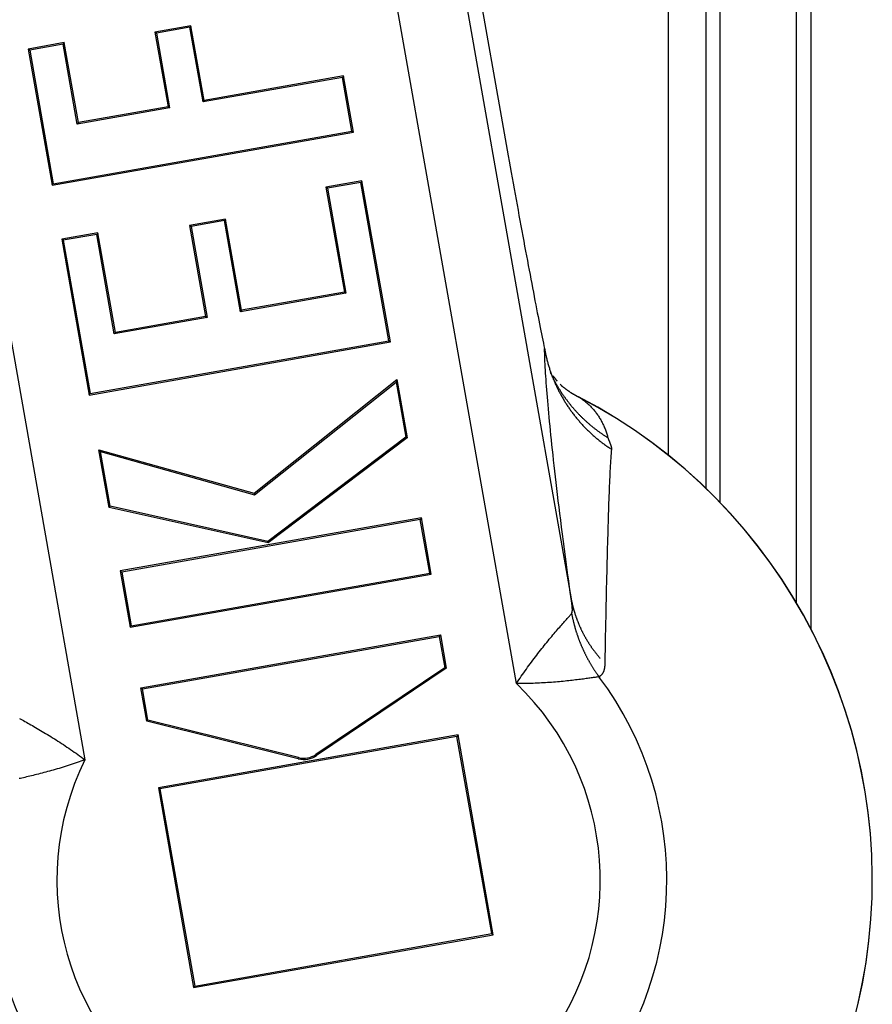
# Model space of a CAD drawing. Units: millimetres. Extents: x 82 to 778, y 68 to 1120.
# Drawn here: x 537 to 548, y 270 to 283 of the extents above; entities that cross this region are included whole.
import ezdxf

# ---------------------------------------------------------------- set-up
doc = ezdxf.new("R2010")
doc.units = ezdxf.units.MM
doc.header["$LTSCALE"] = 12
doc.layers.add('1', color=7, linetype='Continuous')

msp = doc.modelspace()

# ---------------------------------------------------------------- linework, layer by layer
at = {"layer": '1', "color": 7, "linetype": 'Continuous'}
for p, q in [((547.08864, 275.0751), (547.08864, 288.42976)), ((546.89663, 275.41949), (546.89663, 288.33376)), ((545.89663, 276.73479), (545.89663, 287.792)), ((545.21327, 287.29982), (545.21327, 277.35804)), ((545.71319, 276.919), (545.71319, 287.29982)), ((542.29129, 285.9669), (543.02721, 281.79328)), ((542.11531, 285.84754), (543.94398, 275.47659)), ((543.22624, 274.36503), (541.28663, 285.3651)), ((535.58561, 284.64345), (537.57371, 273.36834)), ((538.96289, 282.97972), (538.49045, 282.89641)), ((538.49045, 282.89641), (538.6629, 281.91844)), ((538.49045, 282.89641), (538.51068, 282.88225)), ((538.94873, 282.95949), (538.51068, 282.88225)), ((538.51068, 282.88225), (538.68312, 281.90428)), ((538.96289, 282.97972), (538.94873, 282.95949)), ((539.12117, 281.98152), (538.94873, 282.95949)), ((539.13533, 282.00174), (538.96289, 282.97972)), ((537.30307, 282.75778), (536.83052, 282.67445)), ((537.28891, 282.73755), (536.85075, 282.66029)), ((537.30307, 282.75778), (537.28891, 282.73755)), ((537.47345, 281.69098), (537.28891, 282.73755)), ((537.48761, 281.71121), (537.30307, 282.75778)), ((536.83052, 282.67445), (537.14514, 280.89012)), ((536.83052, 282.67445), (536.85075, 282.66029)), ((536.85075, 282.66029), (537.15931, 280.91035)), ((540.94631, 282.30334), (539.12117, 281.98152)), ((540.96048, 282.32356), (539.13533, 282.00174)), ((540.96048, 282.32356), (540.94631, 282.30334)), ((541.07033, 281.59997), (540.94631, 282.30334)), ((541.09056, 281.58581), (540.96048, 282.32356)), ((539.13533, 282.00174), (539.12117, 281.98152)), ((538.68312, 281.90428), (537.47345, 281.69098)), ((538.6629, 281.91844), (537.48761, 281.71121)), ((538.6629, 281.91844), (538.68312, 281.90428)), ((537.48761, 281.71121), (537.47345, 281.69098)), ((537.14514, 280.89012), (541.09056, 281.58581)), ((537.15931, 280.91035), (541.07033, 281.59997)), ((541.09056, 281.58581), (541.07033, 281.59997)), ((541.20298, 280.94823), (540.73053, 280.86493)), ((541.18882, 280.92801), (540.75076, 280.85076)), ((541.20298, 280.94823), (541.18882, 280.92801)), ((541.55483, 278.85228), (541.18882, 280.92801)), ((541.57505, 278.83812), (541.20298, 280.94823)), ((537.14514, 280.89012), (537.15931, 280.91035)), ((540.73053, 280.86493), (540.97255, 279.49236)), ((540.73053, 280.86493), (540.75076, 280.85076)), ((540.75076, 280.85076), (540.99278, 279.4782)), ((539.41553, 280.4473), (538.94306, 280.36399)), ((539.40137, 280.42708), (538.96329, 280.34983)), ((539.41553, 280.4473), (539.40137, 280.42708)), ((539.61162, 279.23467), (539.40137, 280.42708)), ((539.62578, 279.25489), (539.41553, 280.4473)), ((538.94306, 280.36399), (539.15331, 279.17158)), ((538.94306, 280.36399), (538.96329, 280.34983)), ((538.96329, 280.34983), (539.17354, 279.15742)), ((537.74222, 280.26724), (537.26967, 280.18392)), ((537.26967, 280.18392), (537.28989, 280.16975)), ((537.26967, 280.18392), (537.62964, 278.14243)), ((537.72806, 280.24701), (537.28989, 280.16975)), ((537.28989, 280.16975), (537.6438, 278.16266)), ((537.74222, 280.26724), (537.72806, 280.24701)), ((537.95798, 278.94308), (537.72806, 280.24701)), ((537.97214, 278.96331), (537.74222, 280.26724)), ((540.99278, 279.4782), (539.61162, 279.23467)), ((540.97255, 279.49236), (539.62578, 279.25489)), ((540.97255, 279.49236), (540.99278, 279.4782)), ((539.62578, 279.25489), (539.61162, 279.23467)), ((539.17354, 279.15742), (537.95798, 278.94308)), ((539.15331, 279.17158), (537.97214, 278.96331)), ((539.15331, 279.17158), (539.17354, 279.15742)), ((537.97214, 278.96331), (537.95798, 278.94308)), ((537.62964, 278.14243), (541.57505, 278.83812)), ((537.6438, 278.16266), (541.55483, 278.85228)), ((541.57505, 278.83812), (541.55483, 278.85228)), ((539.79273, 276.85744), (541.66189, 278.34567)), ((539.79662, 276.83822), (541.64979, 278.31372)), ((541.66189, 278.34567), (541.64979, 278.31372)), ((541.64979, 278.31372), (541.77743, 277.58984)), ((541.66189, 278.34567), (541.79648, 277.58234)), ((537.62964, 278.14243), (537.6438, 278.16266)), ((541.77743, 277.58984), (539.97012, 276.22719)), ((541.79648, 277.58234), (539.9742, 276.2084)), ((541.79648, 277.58234), (541.77743, 277.58984)), ((537.8889, 276.67206), (537.7558, 277.42695)), ((537.7558, 277.42695), (537.77781, 277.40266)), ((537.7558, 277.42695), (539.79273, 276.85744)), ((537.90407, 276.68658), (537.77781, 277.40266)), ((537.77781, 277.40266), (539.79662, 276.83822)), ((539.79273, 276.85744), (539.79662, 276.83822)), ((537.8889, 276.67206), (537.90407, 276.68658)), ((539.97012, 276.22719), (537.90407, 276.68658)), ((539.9742, 276.2084), (537.8889, 276.67206)), ((541.98102, 276.53576), (538.0356, 275.84008)), ((541.96686, 276.51554), (538.05583, 275.82592)), ((541.98102, 276.53576), (541.96686, 276.51554)), ((542.09088, 275.81219), (541.96686, 276.51554)), ((542.1111, 275.79802), (541.98102, 276.53576)), ((539.9742, 276.2084), (539.97012, 276.22719)), ((538.0356, 275.84008), (538.05583, 275.82592)), ((538.0356, 275.84008), (538.16569, 275.10234)), ((538.05583, 275.82592), (538.17985, 275.12257)), ((538.16569, 275.10234), (542.1111, 275.79802)), ((538.17985, 275.12257), (542.09088, 275.81219)), ((542.1111, 275.79802), (542.09088, 275.81219)), ((538.16569, 275.10234), (538.17985, 275.12257)), ((538.3054, 274.30999), (542.23062, 275.00211)), ((542.23062, 275.00211), (542.21646, 274.98188)), ((542.23062, 275.00211), (542.30758, 274.56566)), ((538.32563, 274.29582), (542.21646, 274.98188)), ((542.21646, 274.98188), (542.28841, 274.5738)), ((542.28841, 274.5738), (540.5995, 273.43647)), ((542.30758, 274.56566), (540.60925, 273.42199)), ((542.30758, 274.56566), (542.28841, 274.5738)), ((538.38236, 273.87354), (538.3054, 274.30999)), ((538.3054, 274.30999), (538.32563, 274.29582)), ((538.39758, 273.88774), (538.32563, 274.29582)), ((538.38236, 273.87354), (538.39758, 273.88774)), ((540.36932, 273.37969), (538.38236, 273.87354)), ((540.37353, 273.39663), (538.39758, 273.88774)), ((542.46135, 273.69361), (538.53612, 273.00148)), ((542.44718, 273.67338), (538.55635, 272.98732)), ((542.46135, 273.69361), (542.44718, 273.67338)), ((542.90252, 271.09105), (542.44718, 273.67338)), ((542.92275, 271.07689), (542.46135, 273.69361)), ((540.36932, 273.37969), (540.37353, 273.39663)), ((540.60925, 273.42199), (540.5995, 273.43647)), ((538.53612, 273.00148), (538.99752, 270.38476)), ((538.53612, 273.00148), (538.55635, 272.98732)), ((538.55635, 272.98732), (539.01169, 270.40499)), ((538.99752, 270.38476), (542.92275, 271.07689)), ((539.01169, 270.40499), (542.90252, 271.09105)), ((542.92275, 271.07689), (542.90252, 271.09105)), ((538.99752, 270.38476), (539.01169, 270.40499))]:
    msp.add_line(p, q, dxfattribs=at)
for points in [[(543.02721, 281.79328), (543.0402, 281.71966), (543.05324, 281.64596), (543.06632, 281.57216), (543.07945, 281.49827), (543.09262, 281.4243), (543.1058, 281.35045), (543.11893, 281.27702), (543.13201, 281.20401), (543.14505, 281.13141), (543.15804, 281.05923), (543.17098, 280.98745), (543.18388, 280.91608), (543.19673, 280.84511), (543.20954, 280.77455), (543.22231, 280.70439), (543.23502, 280.63463), (543.2477, 280.56527), (543.26033, 280.49633), (543.27291, 280.42779), (543.28545, 280.35966), (543.29793, 280.29197), (543.31032, 280.22496), (543.32258, 280.15885), (543.3347, 280.09361), (543.34669, 280.02923), (543.35856, 279.96572), (543.37029, 279.90307), (543.3819, 279.84129), (543.39337, 279.78037), (543.40472, 279.72033), (543.41593, 279.66116), (543.42701, 279.60287), (543.43795, 279.54546), (543.44877, 279.48896), (543.45944, 279.43337), (543.46998, 279.3787), (543.48037, 279.32496), (543.4906, 279.27231), (543.5006, 279.22102), (543.51038, 279.17114), (543.51992, 279.12266), (543.52924, 279.07559), (543.53832, 279.02994), (543.54717, 278.9857), (543.55578, 278.94288), (543.56416, 278.90152), (543.5723, 278.86162), (543.58019, 278.82322), (543.58784, 278.78633), (543.59523, 278.75097)], [(543.94398, 275.47659), (543.92765, 275.59365), (543.91202, 275.7069), (543.89703, 275.81663), (543.88264, 275.92311), (543.86882, 276.02654), (543.85552, 276.12708), (543.84272, 276.22493), (543.8304, 276.32021), (543.81852, 276.41301), (543.8071, 276.50332), (543.7961, 276.59123), (543.78552, 276.67687), (543.77533, 276.76032), (543.76551, 276.84169), (543.75605, 276.92104), (543.74694, 276.99845), (543.73817, 277.074), (543.72972, 277.14773), (543.72159, 277.21971), (543.71376, 277.29), (543.70623, 277.35862), (543.69899, 277.42563), (543.69204, 277.49106), (543.68536, 277.55494), (543.67895, 277.61733), (543.6728, 277.67824), (543.66692, 277.73772), (543.66129, 277.79577), (543.65591, 277.85243), (543.65077, 277.90772), (543.64588, 277.96167), (543.64122, 278.01428), (543.6368, 278.0656), (543.63261, 278.11562), (543.62866, 278.16436), (543.62492, 278.21184), (543.62141, 278.25808), (543.61812, 278.30309), (543.61505, 278.34688), (543.6122, 278.38947), (543.60956, 278.43086), (543.60714, 278.47106), (543.60493, 278.51008), (543.60292, 278.54794), (543.60113, 278.58463), (543.59954, 278.62018), (543.59815, 278.65458), (543.59698, 278.68784), (543.596, 278.71997), (543.59523, 278.75097)], [(543.70678, 278.39323), (543.70784, 278.39187), (543.70889, 278.39052), (543.70995, 278.38917), (543.71101, 278.38781), (543.71206, 278.38646), (543.71312, 278.38511), (543.71418, 278.38375), (543.71523, 278.3824), (543.71629, 278.38104), (543.71735, 278.37968), (543.7184, 278.37833), (543.71946, 278.37697), (543.72052, 278.37562), (543.72158, 278.37426), (543.72263, 278.3729), (543.72369, 278.37154), (543.72475, 278.37018), (543.7258, 278.36882), (543.72686, 278.36746), (543.72792, 278.36611), (543.72898, 278.36475), (543.73003, 278.36338), (543.73109, 278.36202), (543.73215, 278.36066), (543.73321, 278.3593), (543.73426, 278.35794), (543.73532, 278.35658), (543.73638, 278.35521), (543.73744, 278.35385), (543.7385, 278.35249), (543.73956, 278.35112), (543.74061, 278.34976), (543.74167, 278.34839), (543.74273, 278.34703), (543.74379, 278.34566), (543.74485, 278.3443), (543.74591, 278.34293), (543.74696, 278.34157), (543.74802, 278.3402), (543.74908, 278.33883), (543.75014, 278.33746), (543.7512, 278.3361), (543.75226, 278.33473), (543.75332, 278.33336), (543.75438, 278.33199), (543.75544, 278.33062), (543.7565, 278.32925), (543.75756, 278.32788), (543.75861, 278.32651), (543.75967, 278.32514)], [(543.92792, 278.1846), (543.92615, 278.18559), (543.92424, 278.1867), (543.92212, 278.18798), (543.91974, 278.18947), (543.91703, 278.19123), (543.91394, 278.19329), (543.91043, 278.19567), (543.90656, 278.19835), (543.90238, 278.20127), (543.89795, 278.20439), (543.89333, 278.20767), (543.88857, 278.21107), (543.88374, 278.21453), (543.87888, 278.21803), (543.87406, 278.2215), (543.86934, 278.22492), (543.86477, 278.22823), (543.86041, 278.2314), (543.85631, 278.23437), (543.85254, 278.23712), (543.84915, 278.23958), (543.84613, 278.24177), (543.84347, 278.24371), (543.84112, 278.24542), (543.83907, 278.24693), (543.83727, 278.24825), (543.83571, 278.24943), (543.83435, 278.25047), (543.83316, 278.2514), (543.83211, 278.25226), (543.83117, 278.25306), (543.83031, 278.25382), (543.82951, 278.25458), (543.82872, 278.25535), (543.82793, 278.25616), (543.82711, 278.25703), (543.82621, 278.25799), (543.82522, 278.25907), (543.8241, 278.26028), (543.82282, 278.26165), (543.82136, 278.26321), (543.81968, 278.26498), (543.81775, 278.26698), (543.81558, 278.26921), (543.81319, 278.27166), (543.81064, 278.27427), (543.80794, 278.27703), (543.80516, 278.2799), (543.80231, 278.28285), (543.79945, 278.28584)], [(544.04461, 278.11774), (544.0576, 278.10933), (544.07012, 278.10094), (544.08224, 278.09255), (544.094, 278.08412), (544.10544, 278.07565), (544.11658, 278.06713), (544.12745, 278.05853), (544.13808, 278.04985), (544.14847, 278.04108), (544.15864, 278.03222), (544.16858, 278.02327), (544.17833, 278.01421), (544.18789, 278.00505), (544.19725, 277.99578), (544.20644, 277.9864), (544.21544, 277.9769), (544.22427, 277.9673), (544.23292, 277.95758), (544.24141, 277.94774), (544.24973, 277.93778), (544.25789, 277.9277), (544.26589, 277.91751), (544.27372, 277.9072), (544.28139, 277.89677), (544.2889, 277.88621), (544.29626, 277.87554), (544.30346, 277.86475), (544.3105, 277.85384), (544.31738, 277.84282), (544.32411, 277.83167), (544.33068, 277.8204), (544.33709, 277.80902), (544.34334, 277.79752), (544.34943, 277.7859), (544.35537, 277.77417), (544.36115, 277.76232), (544.36677, 277.75035), (544.37224, 277.73827), (544.37754, 277.72608), (544.38269, 277.71377), (544.38767, 277.70134), (544.3925, 277.68881), (544.39716, 277.67616), (544.40166, 277.6634), (544.406, 277.65054), (544.41017, 277.63756), (544.41418, 277.62447), (544.41803, 277.61128), (544.42171, 277.59798), (544.42522, 277.58457)], [(544.42522, 277.58457), (544.42594, 277.5819), (544.42672, 277.57916), (544.42758, 277.57638), (544.4285, 277.57355), (544.42949, 277.57068), (544.43053, 277.56776), (544.43162, 277.56479), (544.43276, 277.56179), (544.43395, 277.55876), (544.43517, 277.55569), (544.43643, 277.55259), (544.43772, 277.54946), (544.43904, 277.54631), (544.44037, 277.54314), (544.44172, 277.53995), (544.44309, 277.53674), (544.44446, 277.53352), (544.44583, 277.53028), (544.44721, 277.52704), (544.44858, 277.5238), (544.44994, 277.52054), (544.45129, 277.51729), (544.45262, 277.51404), (544.45393, 277.5108), (544.45522, 277.50756), (544.45648, 277.50433), (544.45771, 277.50111), (544.4589, 277.4979), (544.46005, 277.49471), (544.46117, 277.49154), (544.46224, 277.48838), (544.46327, 277.48525), (544.46425, 277.48214), (544.46518, 277.47905), (544.46605, 277.47598), (544.46687, 277.47294), (544.46763, 277.46994), (544.46833, 277.46696), (544.46897, 277.46401), (544.46954, 277.4611), (544.47004, 277.45823), (544.47048, 277.45539), (544.47085, 277.45258), (544.47114, 277.44981), (544.47137, 277.44709), (544.47151, 277.4444), (544.47159, 277.44175), (544.47158, 277.43915), (544.4715, 277.43659), (544.47133, 277.43407)], [(544.47133, 277.43407), (544.46907, 277.40605), (544.46686, 277.37705), (544.4647, 277.34706), (544.46258, 277.31609), (544.4605, 277.28412), (544.45847, 277.25116), (544.45647, 277.21719), (544.45451, 277.18222), (544.45259, 277.14623), (544.4507, 277.10923), (544.44885, 277.0712), (544.44703, 277.03215), (544.44524, 276.99207), (544.44348, 276.95095), (544.44175, 276.90878), (544.44004, 276.86555), (544.43835, 276.82125), (544.43669, 276.77587), (544.43504, 276.72941), (544.43342, 276.68185), (544.4318, 276.63318), (544.4302, 276.58339), (544.42861, 276.53246), (544.42703, 276.48039), (544.42546, 276.42714), (544.42389, 276.37272), (544.42232, 276.3171), (544.42075, 276.26025), (544.41918, 276.20217), (544.41761, 276.14281), (544.41603, 276.08216), (544.41444, 276.0202), (544.41285, 275.9569), (544.41124, 275.89222), (544.40962, 275.82611), (544.40799, 275.75855), (544.40634, 275.68948), (544.40468, 275.61887), (544.40301, 275.54666), (544.40133, 275.47279), (544.39963, 275.39718), (544.39793, 275.31978), (544.39623, 275.24056), (544.39453, 275.15949), (544.39285, 275.07646), (544.3912, 274.99135), (544.38959, 274.90404), (544.38804, 274.8144), (544.38657, 274.72222), (544.38521, 274.6273)], [(543.94976, 275.28118), (543.95095, 275.28265), (543.95205, 275.28431), (543.95306, 275.28617), (543.95399, 275.28821), (543.95483, 275.29043), (543.95559, 275.29281), (543.95628, 275.29536), (543.95689, 275.29806), (543.95744, 275.30091), (543.95791, 275.3039), (543.95833, 275.30703), (543.95868, 275.31029), (543.95896, 275.31366), (543.95919, 275.31713), (543.95936, 275.32068), (543.95948, 275.32432), (543.95955, 275.32804), (543.95957, 275.33183), (543.95955, 275.3357), (543.95948, 275.33963), (543.95937, 275.34362), (543.95922, 275.34767), (543.95904, 275.35179), (543.95881, 275.35596), (543.95856, 275.36018), (543.95827, 275.36445), (543.95794, 275.36878), (543.95759, 275.37315), (543.9572, 275.37757), (543.95679, 275.38202), (543.95635, 275.38652), (543.95589, 275.39104), (543.95539, 275.3956), (543.95488, 275.40018), (543.95434, 275.40479), (543.95378, 275.40943), (543.9532, 275.41409), (543.9526, 275.41878), (543.95198, 275.42348), (543.95134, 275.42821), (543.95068, 275.43297), (543.95, 275.43774), (543.94931, 275.44253), (543.94859, 275.44734), (543.94787, 275.45217), (543.94712, 275.45702), (543.94636, 275.46189), (543.94558, 275.46677), (543.94479, 275.47168), (543.94398, 275.47659)], [(543.22624, 274.36503), (543.24222, 274.38909), (543.25836, 274.41312), (543.2746, 274.43704), (543.29093, 274.46087), (543.30735, 274.48459), (543.32387, 274.50821), (543.34048, 274.53173), (543.35717, 274.55514), (543.37391, 274.5784), (543.3907, 274.60152), (543.40753, 274.62449), (543.4244, 274.64731), (543.44131, 274.66999), (543.45826, 274.69252), (543.4752, 274.71486), (543.49211, 274.73698), (543.50897, 274.75886), (543.52578, 274.7805), (543.54252, 274.8019), (543.55921, 274.82306), (543.57582, 274.84398), (543.59237, 274.86466), (543.60883, 274.8851), (543.6252, 274.90529), (543.64148, 274.92523), (543.65766, 274.94492), (543.67374, 274.96436), (543.68966, 274.98349), (543.70534, 275.00222), (543.72076, 275.02053), (543.73591, 275.03842), (543.75079, 275.05589), (543.76538, 275.07294), (543.77968, 275.08956), (543.79367, 275.10574), (543.80735, 275.12147), (543.82069, 275.13676), (543.8337, 275.15159), (543.84634, 275.16594), (543.85854, 275.17973), (543.87022, 275.19289), (543.88135, 275.20538), (543.89194, 275.21722), (543.90197, 275.2284), (543.91144, 275.23892), (543.92033, 275.24877), (543.92863, 275.25794), (543.93631, 275.26641), (543.94336, 275.27416), (543.94976, 275.28118)], [(544.38521, 274.6273), (544.38512, 274.62224), (544.38497, 274.61723), (544.38476, 274.61228), (544.3845, 274.60739), (544.38419, 274.60255), (544.38382, 274.59777), (544.38339, 274.59304), (544.3829, 274.58837), (544.38236, 274.58376), (544.38176, 274.57921), (544.38111, 274.57472), (544.38039, 274.57029), (544.37962, 274.56592), (544.37879, 274.56161), (544.37791, 274.55737), (544.37696, 274.55319), (544.37595, 274.54909), (544.37489, 274.54504), (544.37377, 274.54107), (544.37259, 274.53717), (544.37135, 274.53333), (544.37005, 274.52957), (544.36869, 274.52587), (544.36727, 274.52225), (544.36579, 274.5187), (544.36425, 274.51521), (544.36265, 274.5118), (544.36099, 274.50847), (544.35927, 274.5052), (544.35749, 274.50201), (544.35565, 274.4989), (544.35374, 274.49586), (544.35177, 274.49289), (544.34974, 274.48999), (544.34765, 274.48718), (544.34549, 274.48444), (544.34328, 274.48177), (544.34099, 274.47918), (544.33865, 274.47667), (544.33624, 274.47424), (544.33376, 274.47188), (544.33122, 274.4696), (544.32862, 274.4674), (544.32595, 274.46528), (544.32322, 274.46324), (544.32042, 274.46128), (544.31755, 274.4594), (544.31462, 274.4576), (544.31162, 274.45589), (544.30856, 274.45425)], [(544.30856, 274.45425), (544.30044, 274.45301), (544.29148, 274.45165), (544.28169, 274.45017), (544.27108, 274.44858), (544.25967, 274.44689), (544.24747, 274.44509), (544.23448, 274.44319), (544.2207, 274.44119), (544.20614, 274.43911), (544.19077, 274.43693), (544.17462, 274.43467), (544.15776, 274.43234), (544.14029, 274.42995), (544.12223, 274.42753), (544.10361, 274.42506), (544.08442, 274.42257), (544.06468, 274.42005), (544.04439, 274.4175), (544.02356, 274.41494), (544.0022, 274.41238), (543.9803, 274.4098), (543.95787, 274.40723), (543.93491, 274.40466), (543.91156, 274.40212), (543.8879, 274.39962), (543.86394, 274.39717), (543.8397, 274.39477), (543.81516, 274.39243), (543.79035, 274.39014), (543.76526, 274.38793), (543.7399, 274.38578), (543.71427, 274.38371), (543.68838, 274.38172), (543.66223, 274.37982), (543.63582, 274.378), (543.60918, 274.37629), (543.58237, 274.37468), (543.55545, 274.37318), (543.52843, 274.3718), (543.50129, 274.37053), (543.47405, 274.36939), (543.4467, 274.36837), (543.41926, 274.36748), (543.39177, 274.36673), (543.36424, 274.3661), (543.33669, 274.36561), (543.3091, 274.36526), (543.28148, 274.36504), (543.25383, 274.36497), (543.22624, 274.36503)], [(536.71708, 273.90886), (536.73387, 273.8997), (536.75116, 273.89021), (536.76893, 273.88041), (536.78716, 273.8703), (536.80585, 273.85988), (536.82497, 273.84916), (536.84451, 273.83813), (536.86447, 273.8268), (536.88482, 273.81517), (536.90557, 273.80324), (536.92671, 273.791), (536.94822, 273.77847), (536.96997, 273.7657), (536.99191, 273.75273), (537.01403, 273.73956), (537.03632, 273.72619), (537.05878, 273.71261), (537.0814, 273.69884), (537.10417, 273.68486), (537.12708, 273.67068), (537.15014, 273.6563), (537.17334, 273.64171), (537.19666, 273.62692), (537.22011, 273.61192), (537.24368, 273.59672), (537.26731, 273.58134), (537.29095, 273.56582), (537.31461, 273.55014), (537.33828, 273.53432), (537.36197, 273.51834), (537.38566, 273.5022), (537.40934, 273.48591), (537.43299, 273.46949), (537.4566, 273.45294), (537.48015, 273.43627), (537.50364, 273.41947), (537.52708, 273.40254), (537.55046, 273.38548), (537.57371, 273.36834)], [(537.57371, 273.36834), (537.54781, 273.35884), (537.5218, 273.34946), (537.49577, 273.34021), (537.46973, 273.33111), (537.44366, 273.32214), (537.41758, 273.31332), (537.39149, 273.30463), (537.36541, 273.29608), (537.33935, 273.28768), (537.31336, 273.27943), (537.28743, 273.27134), (537.26157, 273.2634), (537.23576, 273.2556), (537.21002, 273.24794), (537.1844, 273.24044), (537.15896, 273.23311), (537.13373, 273.22596), (537.10872, 273.21897), (537.08393, 273.21215), (537.05937, 273.2055), (537.03503, 273.199), (537.01093, 273.19266), (536.98708, 273.18647), (536.96347, 273.18043), (536.94012, 273.17454), (536.91704, 273.1688), (536.89423, 273.1632), (536.87177, 273.15776), (536.84981, 273.1525), (536.82836, 273.14743), (536.8074, 273.14254), (536.78695, 273.13782), (536.76702, 273.13327), (536.7476, 273.12889), (536.72872, 273.12467), (536.71038, 273.12062)]]:
    msp.add_lwpolyline(points, dxfattribs=at)
for points in [[(543.59525, 278.75288, 0), (543.59725, 278.74088, 0), (543.59925, 278.72788, 0), (543.60225, 278.71588, 0), (543.60425, 278.70288, 0), (543.60725, 278.69088, 0), (543.60925, 278.67888, 0), (543.61225, 278.66588, 0), (543.61525, 278.65388, 0), (543.61825, 278.64188, 0), (543.62125, 278.62888, 0), (543.62425, 278.61688, 0), (543.62725, 278.60488, 0), (543.63025, 278.59188, 0), (543.63325, 278.57988, 0), (543.63725, 278.56788, 0), (543.64025, 278.55588, 0), (543.64425, 278.54388, 0), (543.64725, 278.53188, 0), (543.65125, 278.51888, 0), (543.65525, 278.50688, 0), (543.65825, 278.49488, 0), (543.66225, 278.48288, 0), (543.66625, 278.47088, 0), (543.67025, 278.45888, 0), (543.67525, 278.44688, 0), (543.67925, 278.43488, 0), (543.68325, 278.42288, 0), (543.68725, 278.41088, 0), (543.69225, 278.39988, 0), (543.69625, 278.38788, 0), (543.70125, 278.37588, 0), (543.70625, 278.36388, 0), (543.71025, 278.35188, 0), (543.71525, 278.34088, 0), (543.72025, 278.32888, 0), (543.72525, 278.31688, 0), (543.73025, 278.30588, 0), (543.73525, 278.29388, 0), (543.74025, 278.28288, 0), (543.74625, 278.27088, 0), (543.75125, 278.25988, 0), (543.75625, 278.24788, 0), (543.76225, 278.23688, 0), (543.76725, 278.22488, 0), (543.77325, 278.21388, 0), (543.77925, 278.20288, 0), (543.78425, 278.19088, 0), (543.79025, 278.17988, 0), (543.79625, 278.16888, 0), (543.80225, 278.15788, 0), (543.80825, 278.14688, 0), (543.81425, 278.13588, 0), (543.82125, 278.12488, 0), (543.82725, 278.11388, 0), (543.83325, 278.10288, 0), (543.84025, 278.09188, 0), (543.84625, 278.08088, 0), (543.85325, 278.06988, 0), (543.85925, 278.05888, 0), (543.86625, 278.04788, 0), (543.87325, 278.03788, 0), (543.88025, 278.02688, 0), (543.88725, 278.01588, 0), (543.89325, 278.00588, 0), (543.90025, 277.99488, 0), (543.90825, 277.98488, 0), (543.91525, 277.97388, 0), (543.92225, 277.96388, 0), (543.92925, 277.95388, 0), (543.93725, 277.94288, 0), (543.94425, 277.93288, 0), (543.95225, 277.92288, 0), (543.95925, 277.91288, 0), (543.96725, 277.90188, 0), (543.97425, 277.89188, 0), (543.98225, 277.88188, 0), (543.99025, 277.87188, 0), (543.99825, 277.86188, 0), (544.00625, 277.85288, 0), (544.01425, 277.84288, 0), (544.02225, 277.83288, 0), (544.03025, 277.82288, 0), (544.03825, 277.81288, 0), (544.04725, 277.80388, 0), (544.05525, 277.79388, 0), (544.06325, 277.78488, 0), (544.07225, 277.77488, 0), (544.08025, 277.76588, 0), (544.08925, 277.75688, 0), (544.09725, 277.74688, 0), (544.10625, 277.73788, 0), (544.11525, 277.72888, 0), (544.12425, 277.71988, 0), (544.13325, 277.71088, 0), (544.14125, 277.70188, 0), (544.15025, 277.69288, 0), (544.15925, 277.68388, 0), (544.16925, 277.67488, 0), (544.17825, 277.66588, 0), (544.18725, 277.65688, 0), (544.19625, 277.64888, 0), (544.20625, 277.63988, 0), (544.21525, 277.63088, 0), (544.22425, 277.62288, 0), (544.23425, 277.61388, 0), (544.24325, 277.60588, 0), (544.25325, 277.59788, 0), (544.26325, 277.58888, 0), (544.27225, 277.58088, 0), (544.28225, 277.57288, 0), (544.29225, 277.56488, 0), (544.30225, 277.55688, 0), (544.31225, 277.54888, 0), (544.32225, 277.54088, 0), (544.33225, 277.53288, 0), (544.34225, 277.52588, 0), (544.35225, 277.51788, 0), (544.36225, 277.50988, 0), (544.37225, 277.50288, 0), (544.38225, 277.49488, 0), (544.39325, 277.48788, 0), (544.40325, 277.47988, 0), (544.41325, 277.47288, 0), (544.42425, 277.46588, 0), (544.43425, 277.45888, 0), (544.44525, 277.45188, 0), (544.45525, 277.44488, 0), (544.46625, 277.43788, 0)], [(543.67025, 278.43988, 0), (543.67425, 278.43188, 0), (543.67825, 278.42388, 0), (543.68225, 278.41588, 0), (543.68525, 278.40788, 0), (543.68925, 278.39988, 0), (543.69325, 278.39188, 0), (543.69725, 278.38388, 0), (543.70125, 278.37588, 0), (543.70525, 278.36788, 0), (543.70925, 278.35988, 0), (543.71325, 278.35188, 0), (543.71825, 278.34388, 0), (543.72225, 278.33588, 0), (543.72625, 278.32788, 0), (543.73025, 278.31988, 0), (543.73525, 278.31188, 0), (543.73925, 278.30388, 0), (543.74325, 278.29588, 0), (543.74825, 278.28888, 0), (543.75225, 278.28088, 0), (543.75725, 278.27288, 0), (543.76125, 278.26488, 0), (543.76625, 278.25788, 0), (543.77025, 278.24988, 0), (543.77525, 278.24188, 0), (543.77925, 278.23388, 0), (543.78425, 278.22688, 0), (543.78925, 278.21888, 0), (543.79425, 278.21188, 0), (543.79825, 278.20388, 0), (543.80325, 278.19588, 0), (543.80825, 278.18888, 0), (543.81325, 278.18088, 0), (543.81825, 278.17388, 0), (543.82325, 278.16588, 0), (543.82825, 278.15888, 0), (543.83325, 278.15188, 0), (543.83825, 278.14388, 0), (543.84325, 278.13688, 0), (543.84825, 278.12888, 0), (543.85325, 278.12188, 0), (543.85925, 278.11488, 0), (543.86425, 278.10688, 0), (543.86925, 278.09988, 0), (543.87425, 278.09288, 0), (543.88025, 278.08588, 0), (543.88525, 278.07888, 0), (543.89025, 278.07088, 0), (543.89625, 278.06388, 0), (543.90125, 278.05688, 0), (543.90725, 278.04988, 0), (543.91225, 278.04288, 0), (543.91825, 278.03588, 0), (543.92425, 278.02888, 0), (543.92925, 278.02188, 0), (543.93525, 278.01488, 0), (543.94025, 278.00788, 0), (543.94625, 278.00088, 0), (543.95225, 277.99388, 0), (543.95825, 277.98688, 0), (543.96425, 277.98088, 0), (543.96925, 277.97388, 0), (543.97525, 277.96688, 0), (543.98125, 277.95988, 0), (543.98725, 277.95388, 0), (543.99325, 277.94688, 0), (543.99925, 277.93988, 0), (544.00525, 277.93288, 0), (544.01125, 277.92688, 0), (544.01725, 277.91988, 0), (544.02325, 277.91388, 0), (544.03025, 277.90688, 0), (544.03625, 277.90088, 0), (544.04225, 277.89388, 0), (544.04825, 277.88788, 0), (544.05425, 277.88088, 0), (544.06125, 277.87488, 0), (544.06725, 277.86888, 0), (544.07325, 277.86188, 0), (544.08025, 277.85588, 0), (544.08625, 277.84988, 0), (544.09325, 277.84288, 0), (544.09925, 277.83688, 0), (544.10625, 277.83088, 0), (544.11225, 277.82488, 0), (544.11925, 277.81888, 0), (544.12525, 277.81288, 0), (544.13225, 277.80588, 0), (544.13925, 277.79988, 0), (544.14525, 277.79388, 0), (544.15225, 277.78788, 0), (544.15925, 277.78188, 0), (544.16525, 277.77688, 0), (544.17225, 277.77088, 0), (544.17925, 277.76488, 0), (544.18625, 277.75888, 0), (544.19325, 277.75288, 0), (544.20025, 277.74688, 0), (544.20625, 277.74188, 0), (544.21325, 277.73588, 0), (544.22025, 277.72988, 0), (544.22725, 277.72488, 0), (544.23425, 277.71888, 0), (544.24125, 277.71288, 0), (544.24825, 277.70788, 0), (544.25625, 277.70188, 0), (544.26325, 277.69688, 0), (544.27025, 277.69088, 0), (544.27725, 277.68588, 0), (544.28425, 277.68088, 0), (544.29125, 277.67488, 0), (544.29925, 277.66988, 0), (544.30625, 277.66488, 0), (544.31325, 277.65888, 0), (544.32025, 277.65388, 0), (544.32825, 277.64888, 0), (544.33525, 277.64388, 0), (544.34325, 277.63888, 0), (544.35025, 277.63388, 0), (544.35725, 277.62888, 0), (544.36525, 277.62288, 0), (544.37225, 277.61788, 0), (544.38025, 277.61388, 0), (544.38725, 277.60888, 0), (544.39525, 277.60388, 0), (544.40225, 277.59888, 0), (544.41025, 277.59388, 0), (544.41825, 277.58888, 0)], [(543.92725, 278.18388, 0), (543.92825, 278.18288, 0), (543.92925, 278.18288, 0), (543.93025, 278.18188, 0), (543.93025, 278.18188, 0), (543.93125, 278.18088, 0), (543.93225, 278.17988, 0), (543.93325, 278.17988, 0), (543.93425, 278.17888, 0), (543.93525, 278.17888, 0), (543.93625, 278.17788, 0), (543.93725, 278.17788, 0), (543.93825, 278.17688, 0), (543.93825, 278.17688, 0), (543.93925, 278.17588, 0), (543.94025, 278.17588, 0), (543.94125, 278.17488, 0), (543.94225, 278.17488, 0), (543.94325, 278.17388, 0), (543.94425, 278.17388, 0), (543.94525, 278.17288, 0), (543.94625, 278.17188, 0), (543.94625, 278.17188, 0), (543.94725, 278.17088, 0), (543.94825, 278.17088, 0), (543.94925, 278.16988, 0), (543.95025, 278.16988, 0), (543.95125, 278.16888, 0), (543.95225, 278.16888, 0), (543.95325, 278.16788, 0), (543.95425, 278.16788, 0), (543.95525, 278.16688, 0), (543.95525, 278.16688, 0), (543.95625, 278.16588, 0), (543.95725, 278.16588, 0), (543.95825, 278.16488, 0), (543.95925, 278.16488, 0), (543.96025, 278.16388, 0), (543.96125, 278.16388, 0), (543.96225, 278.16288, 0), (543.96325, 278.16288, 0), (543.96425, 278.16188, 0), (543.96425, 278.16188, 0), (543.96525, 278.16088, 0), (543.96625, 278.15988, 0), (543.96725, 278.15988, 0), (543.96825, 278.15888, 0), (543.96925, 278.15888, 0), (543.97025, 278.15788, 0), (543.97125, 278.15788, 0), (543.97225, 278.15688, 0), (543.97225, 278.15688, 0), (543.97325, 278.15588, 0), (543.97425, 278.15588, 0), (543.97525, 278.15488, 0), (543.97625, 278.15488, 0), (543.97725, 278.15388, 0), (543.97825, 278.15388, 0), (543.97925, 278.15288, 0), (543.98025, 278.15288, 0), (543.98125, 278.15188, 0), (543.98225, 278.15188, 0), (543.98225, 278.15088, 0), (543.98325, 278.15088, 0), (543.98425, 278.14988, 0), (543.98525, 278.14988, 0), (543.98625, 278.14888, 0), (543.98725, 278.14888, 0), (543.98825, 278.14788, 0), (543.98925, 278.14788, 0), (543.99025, 278.14688, 0), (543.99125, 278.14688, 0), (543.99125, 278.14588, 0), (543.99225, 278.14588, 0), (543.99325, 278.14488, 0), (543.99425, 278.14488, 0), (543.99525, 278.14388, 0), (543.99625, 278.14388, 0), (543.99725, 278.14288, 0), (543.99825, 278.14288, 0), (543.99925, 278.14188, 0), (544.00025, 278.14188, 0), (544.00125, 278.14088, 0), (544.00125, 278.14088, 0), (544.00225, 278.13988, 0), (544.00325, 278.13988, 0), (544.00425, 278.13888, 0), (544.00525, 278.13888, 0), (544.00625, 278.13788, 0), (544.00725, 278.13788, 0), (544.00825, 278.13688, 0), (544.00925, 278.13688, 0), (544.01025, 278.13588, 0), (544.01125, 278.13588, 0), (544.01125, 278.13488, 0), (544.01225, 278.13488, 0), (544.01325, 278.13388, 0), (544.01425, 278.13388, 0), (544.01525, 278.13288, 0), (544.01625, 278.13288, 0), (544.01725, 278.13188, 0), (544.01825, 278.13188, 0), (544.01925, 278.13088, 0), (544.02025, 278.13088, 0), (544.02125, 278.12988, 0), (544.02225, 278.12988, 0), (544.02225, 278.12888, 0), (544.02325, 278.12888, 0), (544.02425, 278.12788, 0), (544.02525, 278.12788, 0), (544.02625, 278.12688, 0), (544.02725, 278.12688, 0), (544.02825, 278.12588, 0), (544.02925, 278.12588, 0), (544.03025, 278.12488, 0), (544.03125, 278.12488, 0), (544.03225, 278.12388, 0), (544.03325, 278.12388, 0), (544.03325, 278.12388, 0), (544.03425, 278.12288, 0), (544.03525, 278.12288, 0), (544.03625, 278.12188, 0), (544.03725, 278.12188, 0), (544.03825, 278.12088, 0), (544.03925, 278.12088, 0), (544.04025, 278.11988, 0), (544.04125, 278.11988, 0), (544.04225, 278.11888, 0), (544.04325, 278.11888, 0)], [(543.94225, 275.48388, 0), (543.94425, 275.47688, 0), (543.94525, 275.46988, 0), (543.94625, 275.46388, 0), (543.94825, 275.45688, 0), (543.94925, 275.44988, 0), (543.95025, 275.44388, 0), (543.95225, 275.43688, 0), (543.95325, 275.42988, 0), (543.95525, 275.42288, 0), (543.95625, 275.41688, 0), (543.95825, 275.40988, 0), (543.95925, 275.40288, 0), (543.96125, 275.39688, 0), (543.96225, 275.38988, 0), (543.96425, 275.38288, 0), (543.96625, 275.37688, 0), (543.96725, 275.36988, 0), (543.96925, 275.36288, 0), (543.97125, 275.35688, 0), (543.97325, 275.34988, 0), (543.97425, 275.34388, 0), (543.97625, 275.33688, 0), (543.97825, 275.32988, 0), (543.98025, 275.32388, 0), (543.98225, 275.31688, 0), (543.98425, 275.30988, 0), (543.98625, 275.30388, 0), (543.98825, 275.29688, 0), (543.99025, 275.29088, 0), (543.99225, 275.28388, 0), (543.99425, 275.27788, 0), (543.99625, 275.27088, 0), (543.99825, 275.26488, 0), (544.00025, 275.25788, 0), (544.00325, 275.25188, 0), (544.00525, 275.24488, 0), (544.00725, 275.23888, 0), (544.00925, 275.23188, 0), (544.01225, 275.22588, 0), (544.01425, 275.21888, 0), (544.01625, 275.21288, 0), (544.01925, 275.20588, 0), (544.02125, 275.19988, 0), (544.02425, 275.19288, 0), (544.02625, 275.18688, 0), (544.02925, 275.17988, 0), (544.03125, 275.17388, 0), (544.03425, 275.16788, 0), (544.03625, 275.16088, 0), (544.03925, 275.15488, 0), (544.04225, 275.14788, 0), (544.04425, 275.14188, 0), (544.04725, 275.13588, 0), (544.05025, 275.12888, 0), (544.05225, 275.12288, 0), (544.05525, 275.11688, 0), (544.05825, 275.10988, 0), (544.06125, 275.10388, 0), (544.06425, 275.09788, 0), (544.06725, 275.09188, 0), (544.06925, 275.08488, 0), (544.07225, 275.07888, 0), (544.07525, 275.07288, 0), (544.07825, 275.06688, 0), (544.08125, 275.05988, 0), (544.08425, 275.05388, 0), (544.08825, 275.04788, 0), (544.09125, 275.04188, 0), (544.09425, 275.03588, 0), (544.09725, 275.02888, 0), (544.10025, 275.02288, 0), (544.10325, 275.01688, 0), (544.10725, 275.01088, 0), (544.11025, 275.00488, 0), (544.11325, 274.99888, 0), (544.11625, 274.99288, 0), (544.12025, 274.98688, 0), (544.12325, 274.98088, 0), (544.12725, 274.97388, 0), (544.13025, 274.96788, 0), (544.13325, 274.96188, 0), (544.13725, 274.95588, 0), (544.14025, 274.94988, 0), (544.14425, 274.94388, 0), (544.14725, 274.93788, 0), (544.15125, 274.93188, 0), (544.15525, 274.92588, 0), (544.15825, 274.92088, 0), (544.16225, 274.91488, 0), (544.16625, 274.90888, 0), (544.16925, 274.90288, 0), (544.17325, 274.89688, 0), (544.17725, 274.89088, 0), (544.18125, 274.88488, 0), (544.18425, 274.87888, 0), (544.18825, 274.87288, 0), (544.19225, 274.86788, 0), (544.19625, 274.86188, 0), (544.20025, 274.85588, 0), (544.20425, 274.84988, 0), (544.20825, 274.84388, 0), (544.21225, 274.83888, 0), (544.21625, 274.83288, 0), (544.22025, 274.82688, 0), (544.22425, 274.82188, 0), (544.22825, 274.81588, 0), (544.23225, 274.80988, 0), (544.23625, 274.80488, 0), (544.24025, 274.79888, 0), (544.24425, 274.79288, 0), (544.24925, 274.78788, 0), (544.25325, 274.78188, 0), (544.25725, 274.77588, 0), (544.26125, 274.77088, 0), (544.26625, 274.76488, 0), (544.27025, 274.75988, 0), (544.27425, 274.75388, 0), (544.27925, 274.74888, 0), (544.28325, 274.74288, 0), (544.28825, 274.73788, 0), (544.29225, 274.73188, 0), (544.29725, 274.72688, 0), (544.30125, 274.72088, 0), (544.30625, 274.71588, 0), (544.31025, 274.71088, 0), (544.31525, 274.70488, 0), (544.31925, 274.69988, 0), (544.32425, 274.69388, 0)], [(543.94725, 275.29588, 0), (543.94825, 275.28888, 0), (543.94925, 275.28188, 0), (543.95125, 275.27388, 0), (543.95225, 275.26688, 0), (543.95425, 275.25988, 0), (543.95525, 275.25288, 0), (543.95725, 275.24588, 0), (543.95825, 275.23888, 0), (543.96025, 275.23088, 0), (543.96125, 275.22388, 0), (543.96325, 275.21688, 0), (543.96425, 275.20988, 0), (543.96625, 275.20288, 0), (543.96825, 275.19588, 0), (543.97025, 275.18888, 0), (543.97125, 275.18088, 0), (543.97325, 275.17388, 0), (543.97525, 275.16688, 0), (543.97725, 275.15988, 0), (543.97825, 275.15288, 0), (543.98025, 275.14588, 0), (543.98225, 275.13888, 0), (543.98425, 275.13188, 0), (543.98625, 275.12488, 0), (543.98825, 275.11788, 0), (543.99025, 275.11088, 0), (543.99225, 275.10288, 0), (543.99425, 275.09588, 0), (543.99625, 275.08888, 0), (543.99825, 275.08188, 0), (544.00025, 275.07488, 0), (544.00225, 275.06788, 0), (544.00425, 275.06088, 0), (544.00725, 275.05388, 0), (544.00925, 275.04688, 0), (544.01125, 275.03988, 0), (544.01325, 275.03288, 0), (544.01625, 275.02588, 0), (544.01825, 275.01888, 0), (544.02025, 275.01188, 0), (544.02225, 275.00488, 0), (544.02525, 274.99788, 0), (544.02725, 274.99188, 0), (544.03025, 274.98488, 0), (544.03225, 274.97788, 0), (544.03525, 274.97088, 0), (544.03725, 274.96388, 0), (544.04025, 274.95688, 0), (544.04225, 274.94988, 0), (544.04525, 274.94288, 0), (544.04725, 274.93588, 0), (544.05025, 274.92988, 0), (544.05325, 274.92288, 0), (544.05525, 274.91588, 0), (544.05825, 274.90888, 0), (544.06125, 274.90188, 0), (544.06325, 274.89488, 0), (544.06625, 274.88888, 0), (544.06925, 274.88188, 0), (544.07225, 274.87488, 0), (544.07525, 274.86788, 0), (544.07725, 274.86188, 0), (544.08025, 274.85488, 0), (544.08325, 274.84788, 0), (544.08625, 274.84088, 0), (544.08925, 274.83488, 0), (544.09225, 274.82788, 0), (544.09525, 274.82088, 0), (544.09825, 274.81488, 0), (544.10125, 274.80788, 0), (544.10425, 274.80088, 0), (544.10725, 274.79488, 0), (544.11125, 274.78788, 0), (544.11425, 274.78088, 0), (544.11725, 274.77488, 0), (544.12025, 274.76788, 0), (544.12325, 274.76088, 0), (544.12725, 274.75488, 0), (544.13025, 274.74788, 0), (544.13325, 274.74188, 0), (544.13625, 274.73488, 0), (544.14025, 274.72888, 0), (544.14325, 274.72188, 0), (544.14625, 274.71588, 0), (544.15025, 274.70888, 0), (544.15325, 274.70288, 0), (544.15725, 274.69588, 0), (544.16025, 274.68988, 0), (544.16425, 274.68288, 0), (544.16725, 274.67688, 0), (544.17125, 274.66988, 0), (544.17425, 274.66388, 0), (544.17825, 274.65788, 0), (544.18125, 274.65088, 0), (544.18525, 274.64488, 0), (544.18925, 274.63788, 0), (544.19225, 274.63188, 0), (544.19625, 274.62588, 0), (544.20025, 274.61888, 0), (544.20425, 274.61288, 0), (544.20725, 274.60688, 0), (544.21125, 274.60088, 0), (544.21525, 274.59388, 0), (544.21925, 274.58788, 0), (544.22325, 274.58188, 0), (544.22725, 274.57588, 0), (544.23025, 274.56888, 0), (544.23425, 274.56288, 0), (544.23825, 274.55688, 0), (544.24225, 274.55088, 0), (544.24625, 274.54488, 0), (544.25025, 274.53788, 0), (544.25425, 274.53188, 0), (544.25825, 274.52588, 0), (544.26225, 274.51988, 0), (544.26625, 274.51388, 0), (544.27125, 274.50788, 0), (544.27525, 274.50188, 0), (544.27925, 274.49588, 0), (544.28325, 274.48988, 0), (544.28725, 274.48388, 0), (544.29125, 274.47788, 0), (544.29625, 274.47188, 0), (544.30025, 274.46588, 0), (544.30425, 274.45988, 0), (544.30925, 274.45388, 0), (544.31325, 274.44788, 0), (544.31725, 274.44188, 0)]]:
    msp.add_polyline3d(points, dxfattribs=at)
for centre, radius, start, end in [((430.13989, 204.35553), 116.75674, 11.839396, 42.151761), ((540.76561, 271.79305), 7.12415, 137.404147, 62.595853), ((540.76561, 271.79305), 7.12422, 280, 62.620345), ((540.76561, 271.79305), 7.12422, 137.388311, 280), ((540.76561, 271.79305), 4.43108, 163.08876, 36.91124), ((540.76561, 271.79305), 3.55946, 153.732395, 46.267605), ((540.44168, 273.67083), 0.3, 256.042264, 303.956639), ((540.44168, 273.67083), 0.28254, 256.042264, 303.956639), ((430.24542, 197.10032), 109.82545, 11.872545, 43.279583)]:
    msp.add_arc(centre, radius, start, end, dxfattribs=at)

doc.saveas('drawing.dxf')
